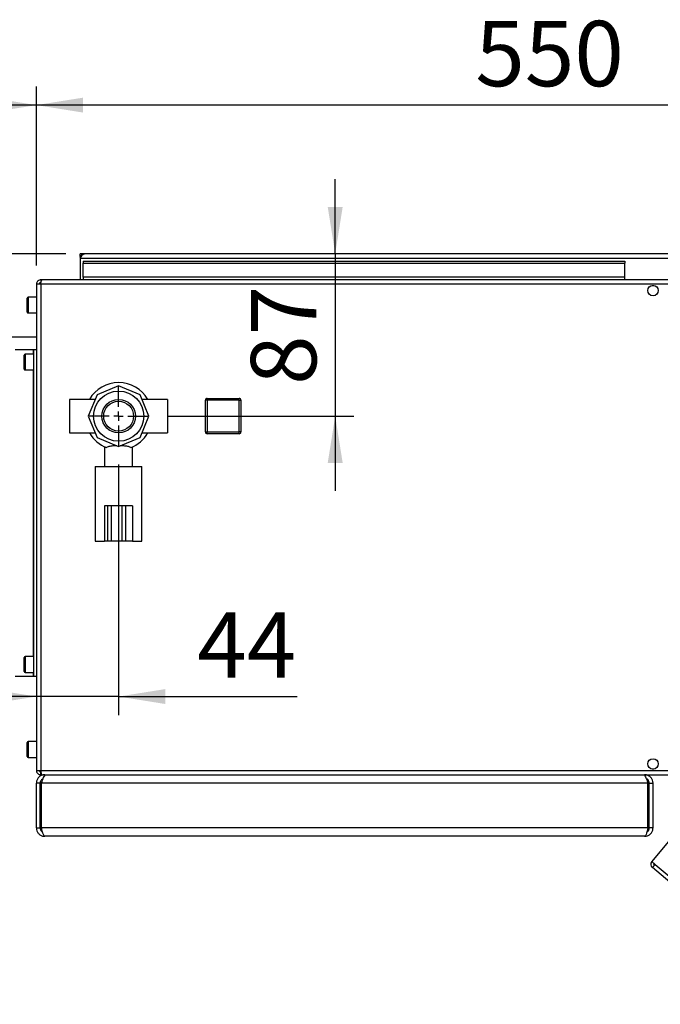
# Paper-space layout 'Blatt5' of a CAD drawing. Units: millimetres. Extents: x 0 to 4200, y 0 to 2970.
# Drawn here: x 659 to 1001, y 565 to 1092 of the extents above; entities that cross this region are included whole.
import ezdxf

# ---------------------------------------------------------------- set-up
doc = ezdxf.new("R2010")
doc.units = ezdxf.units.MM
doc.linetypes.add('SLD-Durchgehend', pattern=[0])
doc.layers.add('SLD-0', color=7, linetype='SLD-Durchgehend', lineweight=30)
doc.styles.add('SLDTEXTSTYLE1', font='TXT', dxfattribs={"width": 0.605})
doc.dimstyles.new('SLDDIMSTYLE2', dxfattribs={"dimtxt": 35, "dimasz": 25, "dimexe": 0, "dimexo": 0.0625, "dimgap": 8.75, "dimtad": 1, "dimdec": 1, "dimrnd": 1e-09, "dimzin": 12, "dimdsep": 46, "dimtxsty": 'SLDTEXTSTYLE1', "dimsah": 1, "dimcen": 0.09, "dimadec": 0, "dimazin": 3, "dimtfac": 1, "dimtdec": 1, "dimtofl": 0, "dimtmove": 0, "dimatfit": 3, "dimfxl": 1, "dimfrac": 2, "dimtolj": 1, "dimtzin": 12, "dimarcsym": 0})
doc.dimstyles.new('SLDDIMSTYLE3', dxfattribs={"dimtxt": 35, "dimasz": 25, "dimexe": 0, "dimexo": 0.0625, "dimgap": 8.75, "dimtad": 1, "dimdec": 1, "dimrnd": 1e-09, "dimzin": 12, "dimdsep": 46, "dimtxsty": 'SLDTEXTSTYLE1', "dimsah": 1, "dimcen": 0.09, "dimadec": 0, "dimazin": 3, "dimtfac": 1, "dimtdec": 1, "dimtmove": 0, "dimatfit": 0, "dimfxl": 1, "dimfrac": 2, "dimtolj": 1, "dimtzin": 12, "dimarcsym": 0})

# ---------------------------------------------------------------- blocks, each defined once
blk = doc.blocks.new('_D_79')
at = {"ltscale": 10}
for p, q in [((683.34, 966.57), (367.56, 966.57)), ((377.56, 966.57), (377.56, 791.57)), ((622.29, 791.57), (367.56, 791.57))]:
    blk.add_line(p, q, dxfattribs=at)
for points in [[(377.56, 966.57), (373.56, 941.57), (381.56, 941.57)], [(377.56, 791.57), (381.56, 816.57), (373.56, 816.57)]]:
    blk.add_solid(points, dxfattribs=at)
at = {"ltscale": 10, "insert": (332.44, 838.96), "char_height": 35, "attachment_point": 1, "rotation": 90, "style": 'SLDTEXTSTYLE1'}
blk.add_mtext('175', dxfattribs=at)
blk = doc.blocks.new('_D_82')
at = {"ltscale": 10}
for p, q in [((667.54, 960.27), (667.54, 1056.15)), ((1217.54, 960.27), (1217.54, 1056.15)), ((1217.54, 1046.15), (667.54, 1046.15))]:
    blk.add_line(p, q, dxfattribs=at)
for points in [[(667.54, 1046.15), (692.54, 1042.15), (692.54, 1050.15)], [(1217.54, 1046.15), (1192.54, 1050.15), (1192.54, 1042.15)]]:
    blk.add_solid(points, dxfattribs=at)
at = {"ltscale": 10, "insert": (902.44, 1091.27), "char_height": 35, "attachment_point": 1, "style": 'SLDTEXTSTYLE1'}
blk.add_mtext('550', dxfattribs=at)
blk = doc.blocks.new('_D_83')
at = {"ltscale": 10}
for p, q in [((827.45, 966.57), (827.45, 1006.57)), ((827.45, 966.57), (827.45, 879.57)), ((737.49, 879.57), (837.45, 879.57)), ((827.45, 879.57), (827.45, 839.57))]:
    blk.add_line(p, q, dxfattribs=at)
for points in [[(827.45, 966.57), (831.45, 991.57), (823.45, 991.57)], [(827.45, 879.57), (823.45, 854.57), (831.45, 854.57)]]:
    blk.add_solid(points, dxfattribs=at)
at = {"ltscale": 10, "insert": (782.33, 896.33), "char_height": 35, "attachment_point": 1, "rotation": 90, "style": 'SLDTEXTSTYLE1'}
blk.add_mtext('87', dxfattribs=at)
blk = doc.blocks.new('_D_84')
at = {"ltscale": 10}
for p, q in [((711.54, 853.62), (711.54, 719.42)), ((667.54, 729.42), (627.54, 729.42)), ((711.54, 729.42), (667.54, 729.42)), ((711.54, 729.42), (807.07, 729.42))]:
    blk.add_line(p, q, dxfattribs=at)
for points in [[(667.54, 729.42), (642.54, 733.42), (642.54, 725.42)], [(711.54, 729.42), (736.54, 725.42), (736.54, 733.42)]]:
    blk.add_solid(points, dxfattribs=at)
at = {"ltscale": 10, "insert": (753.6, 774.54), "char_height": 35, "attachment_point": 1, "style": 'SLDTEXTSTYLE1'}
blk.add_mtext('44', dxfattribs=at)
blk = doc.blocks.new('_D_85')
at = {"ltscale": 10}
for p, q in [((445.54, 814.95), (445.54, 1056.15)), ((667.54, 960.27), (667.54, 1056.15)), ((667.54, 1046.15), (445.54, 1046.15))]:
    blk.add_line(p, q, dxfattribs=at)
for points in [[(445.54, 1046.15), (470.54, 1042.15), (470.54, 1050.15)], [(667.54, 1046.15), (642.54, 1050.15), (642.54, 1042.15)]]:
    blk.add_solid(points, dxfattribs=at)
at = {"ltscale": 10, "insert": (516.44, 1091.27), "char_height": 35, "attachment_point": 1, "style": 'SLDTEXTSTYLE1'}
blk.add_mtext('222', dxfattribs=at)
blk = doc.blocks.new('SW_CENTERMARKSYMBOL_4')
at = {"color": 0, "ltscale": 10}
for p, q in [((0, 5), (0, 15.95)), ((-5, 0), (-15.95, 0)), ((0, 0), (-2.5, 0)), ((0, 0), (0, 2.5)), ((0, 0), (0, -2.5)), ((0, 0), (2.5, 0)), ((5, 0), (15.95, 0)), ((0, -5), (0, -15.95))]:
    blk.add_line(p, q, dxfattribs=at)

psp = doc.layouts.new('Blatt5')

# ---------------------------------------------------------------- linework, layer by layer
at = {"layer": 'SLD-0', "ltscale": 10}
for p, q in [((691.04, 965.07), (691.04, 966.57)), ((693.34, 966.57), (691.04, 966.57)), ((691.04, 965.07), (691.18, 965.07)), ((691.04, 965.07), (691.04, 964.27)), ((1191.74, 966.57), (693.34, 966.57)), ((691.04, 964.27), (1194.04, 964.27)), ((691.04, 964.27), (691.04, 952.57)), ((692.54, 962.56), (982.54, 962.56)), ((692.54, 962.56), (692.54, 961.5)), ((692.54, 953.93), (692.54, 961.5)), ((692.54, 961.5), (982.54, 961.5)), ((982.54, 962.56), (982.54, 961.5)), ((982.54, 953.93), (982.54, 961.5)), ((667.54, 950.27), (667.54, 689.87)), ((669.84, 950.27), (667.54, 950.27)), ((669.84, 952.57), (669.84, 951.07)), ((670.55, 952.57), (669.84, 952.57)), ((670, 951.07), (669.84, 951.07)), ((669.84, 950.27), (669.84, 689.87)), ((1215.24, 950.27), (669.84, 950.27)), ((1214.53, 952.57), (670.55, 952.57)), ((982.54, 953.93), (692.54, 953.93)), ((692.54, 953.93), (692.54, 952.57)), ((982.54, 952.57), (982.54, 953.93)), ((997.01, 949.57), (998.07, 949.57)), ((662.54, 935.32), (662.54, 942.82)), ((667.54, 943.32), (663.04, 943.32)), ((663.04, 943.32), (663.04, 934.82)), ((663.04, 934.82), (667.54, 934.82)), ((589.04, 922.07), (667.54, 922.07)), ((665.81, 915.07), (656.14, 915.07)), ((661.04, 904.82), (661.04, 912.32)), ((666.04, 912.82), (661.54, 912.82)), ((661.54, 912.82), (661.54, 904.32)), ((666.04, 915.07), (665.81, 915.07)), ((665.81, 915.07), (665.81, 912.82)), ((667.54, 915.07), (666.04, 915.07)), ((666.04, 915.07), (666.04, 740.07)), ((661.54, 904.32), (666.04, 904.32)), ((665.81, 904.32), (665.81, 750.82)), ((711.54, 895.8), (700.06, 891.05)), ((723.02, 891.05), (711.54, 895.8)), ((698.82, 888.57), (685.3, 888.57)), ((685.3, 888.57), (685.3, 879.57)), ((700.06, 891.05), (695.3, 879.57)), ((699.03, 888.56), (698.82, 888.55)), ((727.78, 879.57), (723.02, 891.05)), ((724.27, 888.54), (724.05, 888.56)), ((737.78, 888.57), (724.27, 888.57)), ((737.78, 888.57), (737.78, 879.57)), ((757.99, 871.12), (757.99, 888.12)), ((758.99, 888.12), (757.99, 888.12)), ((758.99, 888.12), (758.99, 889.12)), ((758.99, 889.12), (775.99, 889.12)), ((758.99, 888.12), (758.99, 871.12)), ((775.99, 888.12), (758.99, 888.12)), ((775.99, 888.12), (775.99, 889.12)), ((775.99, 871.12), (775.99, 888.12)), ((775.99, 888.12), (776.99, 888.12)), ((776.99, 888.12), (776.99, 871.12)), ((685.3, 879.57), (685.3, 870.57)), ((695.3, 879.57), (700.06, 868.09)), ((723.02, 868.09), (727.78, 879.57)), ((737.78, 879.57), (737.78, 870.57)), ((685.3, 870.57), (698.81, 870.57)), ((698.81, 870.59), (699.03, 870.57)), ((724.05, 870.57), (724.26, 870.58)), ((724.26, 870.57), (737.78, 870.57)), ((757.99, 871.12), (758.99, 871.12)), ((758.99, 870.12), (758.99, 871.12)), ((758.99, 871.12), (775.99, 871.12)), ((775.99, 870.12), (758.99, 870.12)), ((775.99, 870.12), (775.99, 871.12)), ((776.99, 871.12), (775.99, 871.12)), ((700.06, 868.09), (711.54, 863.33)), ((711.54, 863.33), (723.02, 868.09)), ((704.04, 863.16), (704.04, 852.57)), ((719.04, 852.57), (719.04, 863.17)), ((699.04, 852.57), (699.04, 812.57)), ((699.04, 852.57), (724.04, 852.57)), ((724.04, 812.57), (724.04, 852.57)), ((704.04, 831.57), (704.04, 812.57)), ((705.64, 831.57), (704.04, 831.57)), ((705.64, 831.57), (705.64, 812.57)), ((707.63, 831.57), (705.64, 831.57)), ((707.63, 831.57), (707.63, 812.57)), ((713.18, 831.57), (707.63, 831.57)), ((713.18, 831.57), (713.18, 812.57)), ((715.14, 831.57), (713.18, 831.57)), ((715.14, 831.57), (715.14, 812.57)), ((719.04, 831.57), (715.14, 831.57)), ((719.04, 831.57), (719.04, 812.57)), ((699.04, 812.57), (704.04, 812.57)), ((705.64, 812.57), (704.04, 812.57)), ((707.63, 812.57), (705.64, 812.57)), ((713.18, 812.57), (707.63, 812.57)), ((715.14, 812.57), (713.18, 812.57)), ((719.04, 812.57), (715.14, 812.57)), ((719.04, 812.57), (724.04, 812.57)), ((661.04, 742.82), (661.04, 750.32)), ((666.04, 750.82), (661.54, 750.82)), ((661.54, 750.82), (661.54, 742.32)), ((665.81, 740.07), (656.14, 740.07)), ((661.54, 742.32), (666.04, 742.32)), ((665.81, 742.32), (665.81, 740.07)), ((666.04, 740.07), (665.81, 740.07)), ((667.54, 740.07), (666.04, 740.07)), ((662.54, 697.32), (662.54, 704.82)), ((667.54, 705.32), (663.04, 705.32)), ((663.04, 705.32), (663.04, 696.82)), ((663.04, 696.82), (667.54, 696.82)), ((667.54, 689.87), (669.84, 689.87)), ((669.84, 689.87), (1215.24, 689.87)), ((669.84, 687.57), (669.84, 689.07)), ((669.84, 689.07), (670, 689.07)), ((669.84, 687.57), (670.55, 687.57)), ((670.55, 687.57), (1214.53, 687.57)), ((672.04, 687.57), (672.04, 687.1)), ((993.04, 687.57), (993.04, 687.08)), ((998.07, 690.57), (997.01, 690.57)), ((669.54, 683.07), (667.54, 683.07)), ((667.54, 659.07), (667.54, 683.07)), ((669.54, 659.07), (669.54, 683.07)), ((994.83, 683.07), (670.25, 683.07)), ((670.25, 659.07), (670.25, 683.07)), ((994.83, 659.07), (994.83, 683.07)), ((995.54, 683.07), (997.54, 683.07)), ((995.54, 659.07), (995.54, 683.07)), ((997.54, 659.07), (997.54, 683.07)), ((667.54, 659.07), (669.54, 659.07)), ((994.83, 659.07), (670.25, 659.07)), ((993.04, 654.57), (672.04, 654.57)), ((997.54, 659.07), (995.54, 659.07)), ((1005.7, 651.53), (996.89, 641.03)), ((996.89, 641.03), (998.65, 639.56)), ((998.65, 639.56), (997.18, 637.79)), ((998.65, 639.56), (1085.47, 566.71)), ((1084.4, 564.6), (997.18, 637.79))]:
    psp.add_line(p, q, dxfattribs=at)
at = {"layer": 'SLD-0', "ltscale": 100}
for centre, radius in [((997.54, 946.82), 2.8), ((711.54, 879.57), 13.45), ((711.54, 879.57), 9), ((711.54, 879.57), 8), ((997.54, 693.32), 2.8)]:
    psp.add_circle(centre, radius, dxfattribs=at)
for centre, radius, start, end in [((693.34, 964.27), 2.3, 90, 180), ((663.04, 942.82), 0.5, 90, 180), ((663.04, 935.32), 0.5, 180, 270), ((661.54, 912.32), 0.5, 90, 180), ((661.54, 904.82), 0.5, 180, 270), ((711.54, 879.57), 18, 30, 150), ((758.99, 888.12), 1, 90, 180), ((775.99, 888.12), 1, 0, 90), ((711.54, 879.57), 18, 210, 248.9551), ((711.54, 879.57), 18, 291.0449, 330), ((758.99, 871.12), 1, 180, 270), ((775.99, 871.12), 1, 270, 0), ((661.54, 750.32), 0.5, 90, 180), ((661.54, 742.82), 0.5, 180, 270), ((663.04, 704.82), 0.5, 90, 180), ((663.04, 697.32), 0.5, 180, 270), ((998.65, 639.56), 2.3, 140, 230), ((998.65, 639.56), 0.8, 140, 230)]:
    psp.add_arc(centre, radius, start, end, dxfattribs=at)
at = {"layer": 'SLD-0', "ltscale": 10}
for points, knots in [([(691.04, 964.27), (691.24, 964.57), (691.63, 965.19), (692.21, 965.96), (692.78, 966.47), (693.16, 966.54), (693.34, 966.57)], [0, 0, 0, 0, 0.254718, 0.50961, 0.764503, 1, 1, 1, 1]), ([(669.84, 952.57), (669.59, 952.54), (669.07, 952.49), (668.38, 952.1), (667.85, 951.5), (667.58, 950.85), (667.55, 950.43), (667.54, 950.27)], [0, 0, 0, 0, 0.209052, 0.427821, 0.646592, 0.865364, 1, 1, 1, 1]), ([(669.84, 951.07), (669.72, 951.05), (669.5, 951.02), (669.23, 950.82), (669.07, 950.56), (669.05, 950.36), (669.04, 950.27)], [0, 0, 0, 0, 0.284155, 0.530993, 0.777748, 1, 1, 1, 1]), ([(669.84, 950.27), (669.89, 950.52), (669.99, 951.03), (670.14, 951.73), (670.3, 952.26), (670.43, 952.53), (670.52, 952.56), (670.55, 952.57)], [0, 0, 0, 0, 0.209052, 0.427821, 0.646592, 0.865364, 1, 1, 1, 1]), ([(710.66, 863.7), (710.49, 863.69), (709.5, 863.68), (707.76, 863.6), (706.05, 863.3), (705.34, 862.91), (705.08, 862.77)], [0, 0, 0, 0, 0.0723184, 0.4312229, 0.7857958, 1, 1, 1, 1]), ([(718, 862.77), (717.65, 862.95), (716.85, 863.36), (714.98, 863.62), (713.36, 863.68), (712.49, 863.69), (712.42, 863.7)], [0, 0, 0, 0, 0.2804894, 0.6246717, 0.9681852, 1, 1, 1, 1]), ([(667.54, 689.87), (667.56, 689.61), (667.61, 689.1), (668.01, 688.41), (668.6, 687.88), (669.25, 687.6), (669.68, 687.58), (669.84, 687.57)], [0, 0, 0, 0, 0.209052, 0.427821, 0.646592, 0.865364, 1, 1, 1, 1]), ([(672.04, 687.57), (671.5, 687.51), (670.43, 687.4), (669.02, 686.53), (668, 685.26), (667.58, 684.02), (667.55, 683.27), (667.54, 683.07)], [0, 0, 0, 0, 0.227761, 0.455584, 0.683406, 0.911229, 1, 1, 1, 1]), ([(669.04, 689.87), (669.06, 689.75), (669.09, 689.52), (669.29, 689.26), (669.55, 689.1), (669.75, 689.08), (669.84, 689.07)], [0, 0, 0, 0, 0.2841548, 0.5309932, 0.7777477, 1, 1, 1, 1]), ([(670.55, 687.57), (670.5, 687.59), (670.4, 687.64), (670.25, 688.03), (670.09, 688.63), (669.96, 689.28), (669.87, 689.7), (669.84, 689.87)], [0, 0, 0, 0, 0.209052, 0.427821, 0.646592, 0.865364, 1, 1, 1, 1]), ([(670.25, 683.07), (670.44, 683.6), (670.82, 684.68), (671.39, 686.08), (671.96, 687.1), (672.41, 687.53), (672.67, 687.56), (672.75, 687.57)], [0, 0, 0, 0, 0.227761, 0.455584, 0.683406, 0.911229, 1, 1, 1, 1]), ([(992.33, 687.57), (992.52, 687.51), (992.9, 687.4), (993.47, 686.53), (994.04, 685.26), (994.5, 684.02), (994.76, 683.27), (994.83, 683.07)], [0, 0, 0, 0, 0.227761, 0.455584, 0.683406, 0.911229, 1, 1, 1, 1]), ([(997.54, 683.07), (997.48, 683.6), (997.37, 684.68), (996.5, 686.08), (995.23, 687.1), (993.99, 687.53), (993.25, 687.56), (993.04, 687.57)], [0, 0, 0, 0, 0.227761, 0.455584, 0.683406, 0.911229, 1, 1, 1, 1]), ([(671.12, 685.38), (670.85, 685.24), (670.27, 684.94), (669.67, 684.1), (669.58, 683.42), (669.54, 683.07)], [0, 0, 0, 0, 0.310093, 0.646377, 1, 1, 1, 1]), ([(995.54, 683.07), (995.51, 683.36), (995.45, 683.99), (994.91, 684.79), (994.36, 685.29), (994, 685.36), (993.97, 685.37)], [0, 0, 0, 0, 0.293984, 0.631097, 0.96832, 1, 1, 1, 1]), ([(667.54, 659.07), (667.59, 658.54), (667.7, 657.5), (668.52, 656.12), (669.73, 655.1), (670.99, 654.62), (671.77, 654.58), (672.04, 654.57)], [0, 0, 0, 0, 0.221505, 0.443039, 0.664574, 0.886107, 1, 1, 1, 1]), ([(669.54, 659.07), (669.58, 658.75), (669.65, 658.13), (670.13, 657.35), (670.6, 657.05), (670.82, 656.91)], [0, 0, 0, 0, 0.3587079, 0.7109122, 1, 1, 1, 1]), ([(672.04, 654.57), (671.91, 654.62), (671.64, 654.73), (671.25, 655.55), (670.85, 656.76), (670.52, 658.01), (670.32, 658.8), (670.25, 659.07)], [0, 0, 0, 0, 0.221505, 0.443039, 0.664574, 0.886107, 1, 1, 1, 1]), ([(994.83, 659.07), (994.7, 658.54), (994.44, 657.5), (994.04, 656.12), (993.64, 655.1), (993.31, 654.62), (993.11, 654.58), (993.04, 654.57)], [0, 0, 0, 0, 0.2215055, 0.4430395, 0.6645736, 0.8861075, 1, 1, 1, 1]), ([(993.04, 654.57), (993.56, 654.62), (994.61, 654.73), (995.99, 655.55), (997.01, 656.76), (997.48, 658.01), (997.53, 658.8), (997.54, 659.07)], [0, 0, 0, 0, 0.221505, 0.443039, 0.664574, 0.886107, 1, 1, 1, 1]), ([(994.26, 656.93), (994.43, 657.02), (994.87, 657.27), (995.34, 657.96), (995.53, 658.63), (995.54, 659), (995.54, 659.07)], [0, 0, 0, 0, 0.2188501, 0.5715264, 0.9242029, 1, 1, 1, 1])]:
    psp.add_open_spline(points, degree=3, knots=knots, dxfattribs=at)

# ---------------------------------------------------------------- block references
at = {"ltscale": 10}
psp.add_blockref('SW_CENTERMARKSYMBOL_4', (711.54, 879.57), dxfattribs=at)

# ---------------------------------------------------------------- dimensions: what is measured, and where the dimension line sits
for base, p1, p2, dimstyle, picture, middle in [((445.54, 1046.15), (667.54, 950.27), (445.54, 804.95), 'SLDDIMSTYLE2', '_D_85', (556.54, 1046.15)), ((667.54, 1046.15), (1217.54, 950.27), (667.54, 950.27), 'SLDDIMSTYLE2', '_D_82', (942.54, 1046.15)), ((667.54, 729.42), (711.54, 863.62), (667.54, 689.87), 'SLDDIMSTYLE3', '_D_84', (780.33, 729.42))]:
    dim = psp.add_linear_dim(base=base, p1=p1, p2=p2, dimstyle=dimstyle, dxfattribs=at)
    dim.commit()
    dim.dimension.update_dxf_attribs({"geometry": picture, "text_midpoint": middle, "dimtype": 160})
for base, p2, dimstyle, picture, middle in [((827.45, 879.57), (727.49, 879.57), 'SLDDIMSTYLE3', '_D_83', (827.45, 923.07)), ((377.56, 791.57), (632.29, 791.57), 'SLDDIMSTYLE2', '_D_79', (377.56, 879.07))]:
    dim = psp.add_linear_dim(base=base, p1=(693.34, 966.57), p2=p2, angle=90, dimstyle=dimstyle, dxfattribs=at)
    dim.commit()
    dim.dimension.update_dxf_attribs({"geometry": picture, "text_midpoint": middle, "dimtype": 160})

doc.saveas('drawing.dxf')
